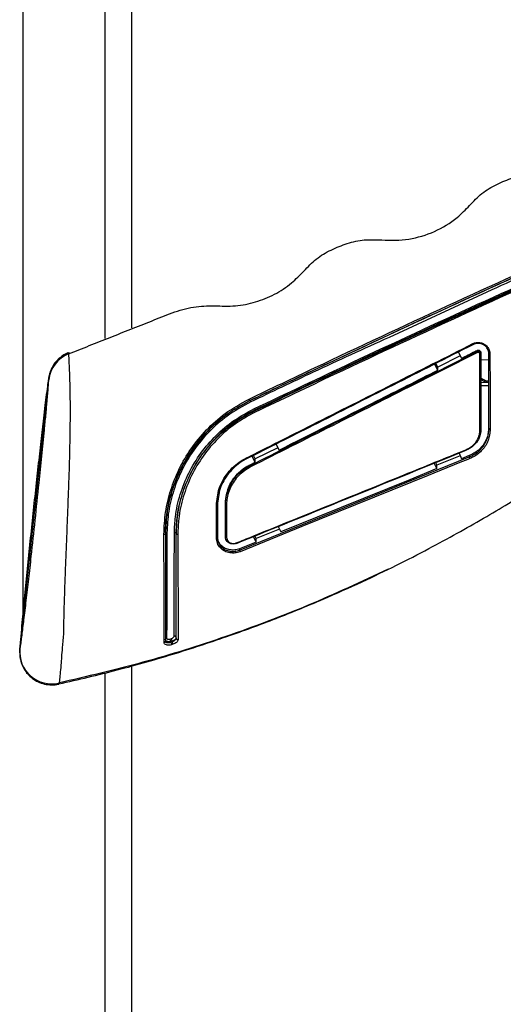
# Model space of a CAD drawing. Extents: x -389233 to 353766, y -32158 to 170724.
# Drawn here: x 322073 to 322176, y 159072 to 159283 of the extents above; entities that cross this region are included whole.
import ezdxf

# ---------------------------------------------------------------- set-up
doc = ezdxf.new("R2010")
doc.units = 0
doc.header["$LTSCALE"] = 1000
doc.layers.get('0').update_dxf_attribs({"linetype": 'CONTINUOUS'})
doc.layers.add('FF-活动物品', color=51, linetype='CONTINUOUS')

# ---------------------------------------------------------------- blocks, each defined once
blk = doc.blocks.new('8910')
at = {"color": 0, "linetype": 'Continuous'}
for p, q in [((86746.85, -52049.69), (86755.35, -52068.13)), ((86758.26, -52050.82), (86758.45, -52050.82)), ((86759.55, -52050.82), (86759.56, -52049.31)), ((86763.88, -52049.31), (86763.89, -52050.82)), ((86764.46, -52049.31), (86764.47, -52050.82)), ((86757.81, -52051.56), (86758, -52051.56)), ((86757.94, -52055.17), (86759.28, -52054.49)), ((86777.16, -52054.95), (86778.21, -52054.46)), ((86777.63, -52053.04), (86778.21, -52054.46)), ((86777.63, -52053.04), (86777.89, -52053.04)), ((86795.43, -52096.28), (86777.89, -52053.04)), ((86758.83, -52054.72), (86760.97, -52058.96)), ((86777.66, -52054.72), (86779.44, -52059.11)), ((86761.54, -52058.96), (86760.2, -52059.65)), ((86760.97, -52058.96), (86760.27, -52059.32)), ((86761.54, -52058.96), (86760.97, -52058.96)), ((86779.44, -52059.11), (86778.94, -52059.34)), ((86780.09, -52059.11), (86779.05, -52059.6)), ((86780.09, -52059.11), (86779.44, -52059.11)), ((86775.27, -52089.53), (86776.59, -52088.84)), ((86776.14, -52089.08), (86778.27, -52093.32)), ((86790.98, -52089), (86792.02, -52088.51)), ((86791.47, -52088.77), (86793.25, -52093.16)), ((86769.08, -52093.45), (86769.18, -52093.45)), ((86778.85, -52093.32), (86777.53, -52094.01)), ((86778.27, -52093.32), (86777.61, -52093.67)), ((86778.85, -52093.32), (86778.27, -52093.32)), ((86779.34, -52094.29), (86778.85, -52093.32)), ((86793.25, -52093.16), (86792.76, -52093.39)), ((86793.91, -52093.16), (86792.87, -52093.65)), ((86793.91, -52093.16), (86793.25, -52093.16)), ((86793.91, -52093.16), (86795.17, -52096.28)), ((86779.34, -52094.29), (86779.53, -52094.29)), ((86795.17, -52096.28), (86795.43, -52096.28)), ((86786.71, -52098.94), (86786.9, -52098.94)), ((86792.93, -52098.94), (86786.9, -52098.94)), ((86786.43, -52100.35), (86786.17, -52100.47)), ((86786.98, -52100.45), (86793.04, -52100.45)), ((86775.66, -52104.49), (86775.77, -52104.8)), ((86792.24, -52108.22), (86792.31, -52108.22)), ((86812.19, -52109.38), (86812.11, -52109.12)), ((86812.69, -52108.97), (86812.59, -52108.97)), ((86812.59, -52108.97), (86812.67, -52109.23)), ((86812.67, -52109.23), (86812.77, -52109.23)), ((86812.77, -52109.23), (86812.69, -52108.97)), ((86813.18, -52108.82), (86813.26, -52109.08)), ((86657.63, -52116.6), (86753.57, -52116.6)), ((86817.24, -52116.6), (87970.28, -52116.6)), ((86658.48, -52121.63), (86755.56, -52121.63)), ((86818.57, -52121.63), (87970.28, -52121.63)), ((86758.29, -52128.44), (86758.47, -52128.47)), ((86814.08, -52137.65), (86763.34, -52132.21)), ((86661.18, -52137.07), (86807.08, -52137.07)), ((86814.76, -52137.68), (86814.08, -52137.65))]:
    blk.add_line(p, q, dxfattribs=at)
at = {"color": 0, "linetype": 'Continuous', "flags": 128}
for points in [[(86772.81, -52049.09), (86772.81, -52049.13), (86772.8, -52049.17), (86772.79, -52049.21), (86772.78, -52049.25), (86772.77, -52049.28), (86772.75, -52049.3), (86772.73, -52049.31), (86772.71, -52049.31)], [(86772.7, -52050.82), (86772.71, -52050.83), (86772.73, -52050.84), (86772.74, -52050.85), (86772.76, -52050.88), (86772.77, -52050.9), (86772.78, -52050.93), (86772.78, -52050.97), (86772.79, -52051)], [(86756.7, -52052.25), (86756.71, -52052.25), (86756.7, -52052.25), (86756.69, -52052.26), (86756.67, -52052.27), (86756.65, -52052.29), (86756.61, -52052.31), (86756.58, -52052.33), (86756.54, -52052.35)], [(86776.62, -52053.62), (86776.62, -52053.62), (86776.62, -52053.62)], [(86778.19, -52052.93), (86778.34, -52053.3), (86778.94, -52054.79), (86781.36, -52060.74), (86791.01, -52084.54), (86795.73, -52096.17)], [(86780.09, -52059.11), (86782.17, -52064.22), (86789.24, -52081.65), (86792.02, -52088.51)], [(86766.99, -52094.49), (86767.05, -52094.46), (86767.11, -52094.43), (86767.17, -52094.4), (86767.22, -52094.38), (86767.25, -52094.36), (86767.28, -52094.34), (86767.28, -52094.33), (86767.28, -52094.33)], [(86767.23, -52094.33), (86767.23, -52094.33), (86767.24, -52094.32), (86767.26, -52094.3), (86767.29, -52094.28), (86767.34, -52094.26), (86767.39, -52094.23), (86767.46, -52094.2), (86767.52, -52094.17)], [(86778.27, -52094.98), (86778.27, -52094.98), (86778.27, -52094.99), (86778.26, -52095), (86778.24, -52095.01), (86778.22, -52095.02), (86778.19, -52095.04), (86778.16, -52095.06), (86778.13, -52095.07)], [(86786.97, -52098.73), (86786.97, -52098.77), (86786.97, -52098.81), (86786.96, -52098.85), (86786.95, -52098.88), (86786.94, -52098.91), (86786.93, -52098.93), (86786.92, -52098.94), (86786.9, -52098.94)], [(86793.03, -52098.72), (86793.03, -52098.76), (86793.02, -52098.8), (86793.02, -52098.84), (86793, -52098.88), (86792.99, -52098.9), (86792.97, -52098.93), (86792.95, -52098.94), (86792.93, -52098.94)], [(86786.98, -52100.45), (86786.99, -52100.46), (86787.01, -52100.47), (86787.02, -52100.48), (86787.03, -52100.51), (86787.03, -52100.54), (86787.04, -52100.57), (86787.04, -52100.61), (86787.05, -52100.64)], [(86793.04, -52100.45), (86793.05, -52100.46), (86793.07, -52100.47), (86793.09, -52100.48), (86793.1, -52100.5), (86793.11, -52100.53), (86793.12, -52100.56), (86793.13, -52100.6), (86793.13, -52100.63)], [(86792.12, -52108.55), (86792.12, -52108.49), (86792.13, -52108.43), (86792.14, -52108.37), (86792.15, -52108.32), (86792.17, -52108.28), (86792.19, -52108.25), (86792.21, -52108.23), (86792.24, -52108.22)], [(86792.31, -52108.22), (86792.33, -52108.22), (86792.35, -52108.2), (86792.37, -52108.17), (86792.39, -52108.13), (86792.4, -52108.08), (86792.41, -52108.02), (86792.42, -52107.96), (86792.42, -52107.9)], [(86792.26, -52110.24), (86792.24, -52110.23), (86792.22, -52110.22), (86792.2, -52110.19), (86792.18, -52110.16), (86792.17, -52110.11), (86792.16, -52110.07), (86792.15, -52110.01), (86792.15, -52109.96)], [(86792.45, -52110.52), (86792.45, -52110.46), (86792.44, -52110.41), (86792.43, -52110.36), (86792.42, -52110.32), (86792.4, -52110.28), (86792.38, -52110.26), (86792.36, -52110.24), (86792.34, -52110.24)]]:
    blk.add_lwpolyline(points, dxfattribs=at)
at = {"color": 0, "linetype": 'Continuous'}
for centre, radius, start, end in [((86758.18, -52049.16), 0.365, 335.7435, 7.5117), ((86758.04, -52050.98), 0.432, 353.1101, 20.9965), ((86757.71, -52050.61), 0.991, 286.9936, 299.5678), ((86776.45, -52053.42), 0.261, 289.6665, 310.5616), ((86777.54, -52051.64), 1.45, 284.0437, 296.5652), ((86769.51, -52094.89), 1.5, 106.7511, 117.4661), ((86768.75, -52092.01), 1.51, 286.6436, 297.5498), ((86779.26, -52093.35), 0.976, 286.1473, 300.2159), ((86794, -52096.66), 0.259, 289.8891, 310.3947), ((86795.08, -52094.87), 1.46, 284.0549, 296.6109), ((86811.91, -52108.51), 0.293, 97.4916, 196.5538), ((86812, -52107.93), 0.293, 277.5233, 16.5881), ((86812.27, -52109.97), 0.264, 187.0955, 265.6213), ((86815.25, -52118.39), 9.79, 105.7607, 108.7115), ((86815.26, -52118.45), 9.58, 105.7197, 108.733), ((86812.58, -52110.5), 0.263, 6.6858, 85.3535), ((86810.19, -52100.05), 9.27, 285.6696, 288.8071), ((86810.36, -52100.6), 8.96, 285.6054, 288.8529), ((86764, -52126.31), 5.94, 201.3445, 263.6312), ((86814.64, -52131.68), 6, 264.6207, 12.7868)]:
    blk.add_arc(centre, radius, start, end, dxfattribs=at)
for points, knots in [([(86820.65, -52130.3), (86819.8, -52126.63), (86818.09, -52119.19), (86814.98, -52108.43), (86811.64, -52098.26), (86808.23, -52089.07), (86804.84, -52080.8), (86801.56, -52073.45), (86798.36, -52066.81), (86795.29, -52060.85), (86792.32, -52055.39), (86789.49, -52050.4), (86786.73, -52045.73), (86784.01, -52041.27), (86781.34, -52037.08), (86779, -52033.15), (86777.31, -52030.04), (86776.09, -52027.68), (86775.05, -52025.57), (86773.77, -52022.83), (86772.42, -52019.76), (86771.19, -52016.75), (86770.23, -52014.26), (86769.46, -52012.15), (86768.87, -52010.46), (86768.4, -52009.08), (86767.93, -52007.63), (86767.28, -52005.56), (86766.39, -52002.5), (86765.29, -51998.33), (86764.37, -51993.64), (86762.98, -51988.71), (86760.92, -51983.85), (86759.4, -51979.88), (86758.48, -51977.56), (86758.28, -51977.06)], [0, 0, 0, 0, 0.067788, 0.137214, 0.201346, 0.260219, 0.31386, 0.362289, 0.405516, 0.447067, 0.483624, 0.518255, 0.551088, 0.58212, 0.613054, 0.64118, 0.665096, 0.677211, 0.689681, 0.707812, 0.731953, 0.750257, 0.766525, 0.78002, 0.790745, 0.798705, 0.806186, 0.818051, 0.837643, 0.863442, 0.895473, 0.923557, 0.955185, 0.990313, 1, 1, 1, 1]), ([(86758.47, -52128.47), (86757.95, -52127.17), (86756.92, -52124.57), (86755.37, -52120.67), (86753.82, -52116.77), (86752.3, -52112.86), (86750.66, -52109.01), (86749.51, -52105.04), (86749.35, -52101), (86749.59, -52097.08), (86748.79, -52093.23), (86747.34, -52089.65), (86745.33, -52086.56), (86742.86, -52084.16), (86740.48, -52081.93), (86738.82, -52079.07), (86737.61, -52076.02), (86736.84, -52072.79), (86737.07, -52068.89), (86737.1, -52064.38), (86735.56, -52059.49), (86733.26, -52055.64), (86730.52, -52052.94), (86728.13, -52050.73), (86726.45, -52047.87), (86725.24, -52044.83), (86724.45, -52041.6), (86724.66, -52037.7), (86724.72, -52033.19), (86723.18, -52028.29), (86720.51, -52023.75), (86716.39, -52020.31), (86713.51, -52015.51), (86711.64, -52010.3), (86709.55, -52005.16), (86708.19, -52001.72), (86707.51, -52000)], [0, 0, 0, 0, 0.02958, 0.05916, 0.08874, 0.11832, 0.147899, 0.177292, 0.204999, 0.232646, 0.259878, 0.286976, 0.31419, 0.337172, 0.36027, 0.383319, 0.406527, 0.429577, 0.452672, 0.488573, 0.523986, 0.559495, 0.582458, 0.60556, 0.628607, 0.651815, 0.674867, 0.697958, 0.733893, 0.769367, 0.804966, 0.843839, 0.882624, 0.921738, 0.960869, 1, 1, 1, 1]), ([(86758.47, -52128.47), (86757.95, -52127.17), (86756.92, -52124.57), (86755.37, -52120.67), (86753.82, -52116.77), (86752.3, -52112.86), (86750.66, -52109.01), (86749.51, -52105.04), (86749.35, -52101), (86749.59, -52097.08), (86748.79, -52093.23), (86747.34, -52089.65), (86745.33, -52086.56), (86742.86, -52084.16), (86740.48, -52081.93), (86738.82, -52079.07), (86737.61, -52076.02), (86736.84, -52072.79), (86737.07, -52068.89), (86737.1, -52064.38), (86735.56, -52059.49), (86733.26, -52055.64), (86730.52, -52052.94), (86728.13, -52050.73), (86726.45, -52047.87), (86725.24, -52044.83), (86724.45, -52041.6), (86724.66, -52037.7), (86724.72, -52033.19), (86723.18, -52028.29), (86720.51, -52023.75), (86716.39, -52020.31), (86713.51, -52015.51), (86711.64, -52010.3), (86709.55, -52005.16), (86708.19, -52001.72), (86707.51, -52000)], [0, 0, 0, 0, 0.02958, 0.05916, 0.08874, 0.11832, 0.147899, 0.177292, 0.204999, 0.232646, 0.259878, 0.286976, 0.31419, 0.337172, 0.36027, 0.383319, 0.406527, 0.429577, 0.452672, 0.488573, 0.523986, 0.559495, 0.582458, 0.60556, 0.628607, 0.651815, 0.674867, 0.697958, 0.733893, 0.769367, 0.804966, 0.843839, 0.882624, 0.921738, 0.960869, 1, 1, 1, 1]), ([(86733.79, -52015.71), (86735.64, -52019.92), (86744.94, -52040.94), (86756.82, -52066.82), (86767.09, -52088.38), (86769.45, -52093.35)], [0, 0, 0, 0, 0.161388, 0.806981, 1, 1, 1, 1]), ([(86766.99, -52094.49), (86765.01, -52090.35), (86755.1, -52069.61), (86743.15, -52043.71), (86733.45, -52021.84), (86731.21, -52016.79)], [0, 0, 0, 0, 0.1612235, 0.806142, 1, 1, 1, 1]), ([(86767.23, -52094.33), (86765.37, -52090.42), (86756.05, -52070.88), (86744.09, -52045), (86734.29, -52022.89), (86731.51, -52016.62)], [0, 0, 0, 0, 0.151864, 0.759347, 1, 1, 1, 1]), ([(86731.55, -52016.62), (86733.78, -52021.67), (86743.47, -52043.54), (86755.4, -52069.44), (86765.3, -52090.18), (86767.28, -52094.33)], [0, 0, 0, 0, 0.1938604, 0.8387785, 1, 1, 1, 1]), ([(86731.84, -52016.45), (86734.6, -52022.73), (86739.5, -52033.86), (86744.62, -52044.88), (86746.85, -52049.69)], [0, 0, 0, 0, 0.564258, 1, 1, 1, 1]), ([(86768.82, -52093.56), (86765.89, -52087.38), (86755.53, -52065.56), (86743.69, -52039.64), (86734.95, -52019.84), (86733.2, -52015.88)], [0, 0, 0, 0, 0.240221, 0.848049, 1, 1, 1, 1]), ([(86733.43, -52015.8), (86735.18, -52019.76), (86743.92, -52039.55), (86755.77, -52065.46), (86766.14, -52087.27), (86769.08, -52093.45)], [0, 0, 0, 0, 0.15195, 0.759776, 1, 1, 1, 1]), ([(86769.18, -52093.45), (86766.82, -52088.49), (86756.57, -52066.92), (86744.7, -52041.03), (86735.41, -52020), (86733.55, -52015.8)], [0, 0, 0, 0, 0.193018, 0.83861, 1, 1, 1, 1]), ([(86756.54, -52052.35), (86756.45, -52052.12), (86756.27, -52051.65), (86756.32, -52050.89), (86756.59, -52050.19), (86757.09, -52049.61), (86757.76, -52049.2), (86758.28, -52049.15), (86758.54, -52049.12)], [0, 0, 0, 0, 0.163102, 0.32632, 0.490405, 0.655953, 0.822212, 1, 1, 1, 1]), ([(86758.54, -52049.12), (86758.68, -52049.12), (86759.34, -52049.12), (86762.12, -52049.11), (86766.88, -52049.1), (86770.82, -52049.09), (86772.81, -52049.09)], [0, 0, 0, 0, 0.026748, 0.13376, 0.562813, 1, 1, 1, 1]), ([(86772.81, -52049.09), (86773.48, -52049.16), (86774.82, -52049.31), (86776.59, -52050.45), (86777.68, -52051.79), (86778.08, -52052.69), (86778.19, -52052.93)], [0, 0, 0, 0, 0.302882, 0.60555, 0.89539, 1, 1, 1, 1]), ([(86758.51, -52049.31), (86758.27, -52049.34), (86757.8, -52049.39), (86757.19, -52049.76), (86756.75, -52050.29), (86756.5, -52050.93), (86756.46, -52051.61), (86756.62, -52052.04), (86756.7, -52052.25)], [0, 0, 0, 0, 0.177422, 0.34336, 0.508774, 0.672972, 0.836497, 1, 1, 1, 1]), ([(86757.81, -52051.56), (86757.79, -52051.5), (86757.75, -52051.4), (86757.75, -52051.23), (86757.82, -52051.07), (86757.93, -52050.94), (86758.08, -52050.84), (86758.2, -52050.83), (86758.26, -52050.82)], [0, 0, 0, 0, 0.164223, 0.328439, 0.492906, 0.657914, 0.823433, 1, 1, 1, 1]), ([(86758, -52051.56), (86757.98, -52051.5), (86757.94, -52051.39), (86757.95, -52051.22), (86758.02, -52051.06), (86758.13, -52050.93), (86758.28, -52050.84), (86758.39, -52050.83), (86758.45, -52050.82)], [0, 0, 0, 0, 0.172904, 0.338061, 0.503535, 0.669094, 0.834538, 1, 1, 1, 1]), ([(86758.45, -52050.82), (86760.87, -52050.82), (86764.54, -52050.82), (86769.26, -52050.82), (86771.55, -52050.82), (86772.7, -52050.82)], [0, 0, 0, 0, 0.492583, 0.746311, 1, 1, 1, 1]), ([(86772.71, -52049.31), (86770.48, -52049.31), (86765.94, -52049.31), (86761.02, -52049.31), (86758.51, -52049.31)], [0, 0, 0, 0, 0.492457, 1, 1, 1, 1]), ([(86763.65, -52049.31), (86763.61, -52049.59), (86763.53, -52050.15), (86763.18, -52050.6), (86763.01, -52050.82)], [0, 0, 0, 0, 0.4878719, 1, 1, 1, 1]), ([(86763.9, -52049.31), (86763.84, -52049.68), (86763.74, -52050.24), (86763.39, -52050.67), (86763.27, -52050.82)], [0, 0, 0, 0, 0.647989, 1, 1, 1, 1]), ([(86772.45, -52049.31), (86773.1, -52049.39), (86774.4, -52049.53), (86776.1, -52050.64), (86777.14, -52051.95), (86777.53, -52052.82), (86777.63, -52053.04)], [0, 0, 0, 0, 0.3034055, 0.6071908, 0.8977262, 1, 1, 1, 1]), ([(86772.7, -52050.82), (86773, -52050.85), (86773.76, -52050.9), (86774.88, -52051.4), (86775.96, -52052.33), (86776.4, -52053.19), (86776.62, -52053.62)], [0, 0, 0, 0, 0.1898108, 0.4661972, 0.7327525, 1, 1, 1, 1]), ([(86777.89, -52053.04), (86777.79, -52052.81), (86777.4, -52051.94), (86776.35, -52050.64), (86774.65, -52049.53), (86773.36, -52049.39), (86772.71, -52049.31)], [0, 0, 0, 0, 0.104678, 0.394682, 0.697399, 1, 1, 1, 1]), ([(86778.13, -52095.07), (86776.03, -52090.92), (86768.85, -52076.67), (86761.64, -52062.43), (86756.54, -52052.35)], [0, 0, 0, 0, 0.291935, 1, 1, 1, 1]), ([(86756.7, -52052.25), (86761.8, -52062.33), (86769, -52076.58), (86776.17, -52090.82), (86778.27, -52094.98)], [0, 0, 0, 0, 0.708065, 1, 1, 1, 1]), ([(86759.28, -52054.49), (86758.86, -52053.64), (86758.37, -52052.67), (86757.88, -52051.69), (86757.81, -52051.56)], [0, 0, 0, 0, 0.860857, 1, 1, 1, 1]), ([(86779.53, -52094.29), (86774.36, -52084.03), (86767.2, -52069.78), (86760.01, -52055.54), (86758, -52051.56)], [0, 0, 0, 0, 0.7206331, 1, 1, 1, 1]), ([(86758.47, -52051.03), (86758.44, -52051.03), (86758.37, -52051.04), (86758.28, -52051.09), (86758.21, -52051.17), (86758.17, -52051.27), (86758.16, -52051.37), (86758.19, -52051.44), (86758.2, -52051.47)], [0, 0, 0, 0, 0.165899, 0.331779, 0.497674, 0.66307, 0.82782, 1, 1, 1, 1]), ([(86758.2, -52051.47), (86760.21, -52055.45), (86767.41, -52069.69), (86774.58, -52083.93), (86779.75, -52094.2)], [0, 0, 0, 0, 0.279367, 1, 1, 1, 1]), ([(86772.79, -52051), (86772.67, -52051), (86772.07, -52051), (86769.51, -52051.01), (86764.91, -52051.02), (86760.63, -52051.03), (86758.47, -52051.03)], [0, 0, 0, 0, 0.026802, 0.13402, 0.564036, 1, 1, 1, 1]), ([(86776.54, -52053.67), (86776.33, -52053.26), (86775.91, -52052.43), (86774.88, -52051.55), (86773.8, -52051.07), (86773.08, -52051.02), (86772.79, -52051)], [0, 0, 0, 0, 0.266277, 0.532516, 0.809453, 1, 1, 1, 1]), ([(86794.09, -52096.9), (86794.04, -52096.78), (86793.79, -52096.16), (86792.73, -52093.56), (86788.51, -52083.14), (86782.91, -52069.35), (86778.11, -52057.54), (86776.54, -52053.67)], [0, 0, 0, 0, 0.008602, 0.043009, 0.180639, 0.73116, 1, 1, 1, 1]), ([(86794.17, -52096.86), (86791.74, -52090.87), (86785.89, -52076.45), (86780.04, -52062.04), (86776.62, -52053.62)], [0, 0, 0, 0, 0.415782, 1, 1, 1, 1]), ([(86776.59, -52088.84), (86773.51, -52082.71), (86768.5, -52072.75), (86763.48, -52062.79), (86761.54, -52058.96)], [0, 0, 0, 0, 0.615464, 1, 1, 1, 1]), ([(86755.35, -52068.13), (86757.53, -52072.91), (86761.51, -52081.62), (86765.65, -52090.26), (86767.52, -52094.17)], [0, 0, 0, 0, 0.548094, 1, 1, 1, 1]), ([(86799.04, -52068.31), (86801.37, -52073.29), (86806.04, -52083.29), (86811.82, -52098.74), (86816.78, -52114.42), (86819.25, -52125.04), (86820.49, -52130.35)], [0, 0, 0, 0, 0.251117, 0.503402, 0.751701, 1, 1, 1, 1]), ([(86792.12, -52108.55), (86791.14, -52108.51), (86788.77, -52108.42), (86784.94, -52107.55), (86780.87, -52105.94), (86777.11, -52103.65), (86773.77, -52100.78), (86770.91, -52097.42), (86769.52, -52094.85), (86768.82, -52093.56)], [0, 0, 0, 0, 0.10651, 0.256294, 0.406179, 0.554779, 0.703408, 0.851714, 1, 1, 1, 1]), ([(86769.08, -52093.45), (86769.76, -52094.71), (86771.13, -52097.26), (86773.96, -52100.56), (86777.29, -52103.41), (86781.01, -52105.66), (86785.07, -52107.26), (86788.88, -52108.1), (86791.26, -52108.19), (86792.24, -52108.22)], [0, 0, 0, 0, 0.145815, 0.295846, 0.442287, 0.592867, 0.740465, 0.89308, 1, 1, 1, 1]), ([(86792.31, -52108.22), (86791.34, -52108.19), (86789, -52108.11), (86785.22, -52107.28), (86781.18, -52105.7), (86777.43, -52103.45), (86774.11, -52100.62), (86771.26, -52097.29), (86769.88, -52094.73), (86769.18, -52093.45)], [0, 0, 0, 0, 0.1054985, 0.2553544, 0.4052976, 0.5541406, 0.7030084, 0.8515141, 1, 1, 1, 1]), ([(86769.45, -52093.35), (86770.14, -52094.61), (86771.51, -52097.13), (86774.34, -52100.42), (86777.64, -52103.21), (86781.36, -52105.44), (86785.38, -52106.98), (86789.14, -52107.79), (86791.46, -52107.87), (86792.42, -52107.9)], [0, 0, 0, 0, 0.148114, 0.296251, 0.445014, 0.593756, 0.743966, 0.894092, 1, 1, 1, 1]), ([(86792.45, -52110.52), (86791.07, -52110.46), (86788.3, -52110.34), (86784.11, -52109.33), (86780.09, -52107.72), (86776.24, -52105.47), (86772.72, -52102.58), (86769.44, -52098.95), (86767.84, -52096.04), (86766.99, -52094.49)], [0, 0, 0, 0, 0.136643, 0.27336, 0.409137, 0.544961, 0.68998, 0.83498, 1, 1, 1, 1]), ([(86792.26, -52110.24), (86790.92, -52110.18), (86788.21, -52110.05), (86784.11, -52109.05), (86780.13, -52107.45), (86776.37, -52105.23), (86772.89, -52102.36), (86769.66, -52098.76), (86768.07, -52095.86), (86767.23, -52094.33)], [0, 0, 0, 0, 0.134152, 0.272612, 0.406655, 0.54412, 0.687245, 0.834188, 1, 1, 1, 1]), ([(86767.28, -52094.33), (86768.12, -52095.86), (86769.7, -52098.74), (86772.93, -52102.33), (86776.39, -52105.2), (86780.18, -52107.44), (86784.14, -52109.04), (86788.26, -52110.04), (86790.98, -52110.17), (86792.34, -52110.24)], [0, 0, 0, 0, 0.165467, 0.310698, 0.455943, 0.591696, 0.727398, 0.863739, 1, 1, 1, 1]), ([(86767.52, -52094.17), (86768.35, -52095.69), (86769.9, -52098.53), (86773.08, -52102.1), (86776.49, -52104.94), (86780.21, -52107.16), (86784.1, -52108.75), (86788.14, -52109.75), (86790.81, -52109.89), (86792.15, -52109.96)], [0, 0, 0, 0, 0.1662719, 0.3115351, 0.4568057, 0.5925132, 0.7281686, 0.8641239, 1, 1, 1, 1]), ([(86787.05, -52100.64), (86785.96, -52100.54), (86783.78, -52100.33), (86780.8, -52098.62), (86779, -52096.68), (86778.29, -52095.38), (86778.13, -52095.07)], [0, 0, 0, 0, 0.302321, 0.604025, 0.907786, 1, 1, 1, 1]), ([(86778.27, -52094.98), (86778.43, -52095.28), (86779.12, -52096.55), (86780.88, -52098.46), (86783.79, -52100.14), (86785.92, -52100.35), (86786.98, -52100.45)], [0, 0, 0, 0, 0.092384, 0.396539, 0.698194, 1, 1, 1, 1]), ([(86786.71, -52098.94), (86785.81, -52098.85), (86784, -52098.67), (86781.53, -52097.24), (86780.05, -52095.62), (86779.47, -52094.54), (86779.34, -52094.29)], [0, 0, 0, 0, 0.302862, 0.605694, 0.909548, 1, 1, 1, 1]), ([(86786.9, -52098.94), (86786.66, -52098.94), (86785.51, -52098.9), (86783.46, -52098.32), (86781.06, -52096.73), (86780.04, -52095.1), (86779.53, -52094.29)], [0, 0, 0, 0, 0.083168, 0.387974, 0.694002, 1, 1, 1, 1]), ([(86779.75, -52094.2), (86780.25, -52094.99), (86781.25, -52096.58), (86783.6, -52098.13), (86785.61, -52098.69), (86786.73, -52098.72), (86786.97, -52098.73)], [0, 0, 0, 0, 0.3054557, 0.6113413, 0.9166019, 1, 1, 1, 1]), ([(86795.17, -52096.28), (86795.26, -52096.58), (86795.45, -52097.18), (86795.41, -52098.12), (86795.13, -52099.02), (86794.56, -52099.79), (86793.75, -52100.34), (86793.09, -52100.42), (86792.77, -52100.45)], [0, 0, 0, 0, 0.150829, 0.301363, 0.459578, 0.634189, 0.821378, 1, 1, 1, 1]), ([(86794.17, -52096.86), (86794.2, -52096.94), (86794.28, -52097.19), (86794.31, -52097.65), (86794.16, -52098.17), (86793.86, -52098.6), (86793.43, -52098.89), (86793.1, -52098.92), (86792.93, -52098.94)], [0, 0, 0, 0, 0.0901728, 0.261517, 0.4445198, 0.6316568, 0.815621, 1, 1, 1, 1]), ([(86793.03, -52098.72), (86793.17, -52098.7), (86793.46, -52098.67), (86793.83, -52098.42), (86794.09, -52098.05), (86794.21, -52097.6), (86794.19, -52097.2), (86794.12, -52096.98), (86794.09, -52096.9)], [0, 0, 0, 0, 0.18553, 0.370936, 0.558957, 0.741453, 0.911037, 1, 1, 1, 1]), ([(86793.04, -52100.45), (86793.35, -52100.42), (86794.01, -52100.35), (86794.81, -52099.8), (86795.38, -52099.03), (86795.67, -52098.14), (86795.72, -52097.18), (86795.53, -52096.58), (86795.43, -52096.28)], [0, 0, 0, 0, 0.1758854, 0.3626278, 0.5377978, 0.6971411, 0.84863, 1, 1, 1, 1]), ([(86795.73, -52096.17), (86795.83, -52096.49), (86796.03, -52097.13), (86795.98, -52098.15), (86795.67, -52099.11), (86795.05, -52099.93), (86794.17, -52100.51), (86793.47, -52100.59), (86793.13, -52100.63)], [0, 0, 0, 0, 0.1516463, 0.303219, 0.462424, 0.6373677, 0.8239919, 1, 1, 1, 1]), ([(86786.97, -52098.73), (86787.1, -52098.73), (86787.73, -52098.73), (86789.8, -52098.72), (86791.65, -52098.72), (86793.03, -52098.72)], [0, 0, 0, 0, 0.0604706, 0.30237, 1, 1, 1, 1]), ([(86793.13, -52100.63), (86793.01, -52100.63), (86792.42, -52100.63), (86790.44, -52100.64), (86788.49, -52100.64), (86787.05, -52100.64)], [0, 0, 0, 0, 0.060768, 0.303881, 1, 1, 1, 1]), ([(86812.04, -52108.22), (86810.93, -52108.22), (86808.68, -52108.22), (86805.02, -52108.22), (86801.8, -52108.22), (86798.88, -52108.22), (86795.7, -52108.22), (86793.44, -52108.22), (86792.31, -52108.22)], [0, 0, 0, 0, 0.210968, 0.426444, 0.568081, 0.709513, 0.854737, 1, 1, 1, 1]), ([(86792.42, -52107.9), (86793.53, -52107.89), (86795.74, -52107.89), (86798.91, -52107.88), (86801.89, -52107.87), (86803.95, -52107.86), (86805.7, -52107.86), (86807.45, -52107.86), (86809.93, -52107.86), (86811.5, -52107.85), (86812.28, -52107.85)], [0, 0, 0, 0, 0.140933, 0.281832, 0.427459, 0.573312, 0.598063, 0.69708, 0.847762, 1, 1, 1, 1]), ([(86811.87, -52108.22), (86811.89, -52108.22), (86811.98, -52108.23), (86812.13, -52108.28), (86812.32, -52108.45), (86812.49, -52108.68), (86812.56, -52108.88), (86812.59, -52108.97)], [0, 0, 0, 0, 0.062102, 0.301868, 0.533237, 0.766855, 1, 1, 1, 1]), ([(86812.69, -52108.97), (86812.66, -52108.88), (86812.58, -52108.68), (86812.43, -52108.45), (86812.26, -52108.28), (86812.13, -52108.23), (86812.06, -52108.22), (86812.04, -52108.22)], [0, 0, 0, 0, 0.2274148, 0.4545303, 0.6845284, 0.931432, 1, 1, 1, 1]), ([(86812.28, -52107.85), (86812.31, -52107.85), (86812.41, -52107.86), (86812.6, -52107.93), (86812.83, -52108.14), (86813.04, -52108.45), (86813.13, -52108.7), (86813.18, -52108.82)], [0, 0, 0, 0, 0.0675326, 0.3122993, 0.5428264, 0.7718357, 1, 1, 1, 1]), ([(86811.63, -52108.6), (86810.51, -52108.59), (86808.28, -52108.59), (86805.33, -52108.58), (86802.98, -52108.58), (86800.69, -52108.58), (86796.93, -52108.56), (86793.73, -52108.55), (86792.12, -52108.55)], [0, 0, 0, 0, 0.214711, 0.430371, 0.460725, 0.582146, 0.790963, 1, 1, 1, 1]), ([(86792.15, -52109.96), (86793.91, -52109.96), (86797.44, -52109.97), (86800.81, -52109.99), (86803.1, -52109.99), (86805.29, -52109.99), (86808.67, -52110), (86810.89, -52110), (86812, -52110.01)], [0, 0, 0, 0, 0.2260325, 0.4517575, 0.4770066, 0.578002, 0.789456, 1, 1, 1, 1]), ([(86792.34, -52110.24), (86793.95, -52110.24), (86797.18, -52110.24), (86802.29, -52110.24), (86806.48, -52110.24), (86810.22, -52110.24), (86811.8, -52110.24), (86812.6, -52110.24)], [0, 0, 0, 0, 0.201091, 0.405809, 0.70017, 0.850228, 1, 1, 1, 1]), ([(86812.11, -52109.12), (86812.08, -52109.06), (86812.03, -52108.92), (86811.92, -52108.75), (86811.79, -52108.64), (86811.7, -52108.6), (86811.64, -52108.6), (86811.63, -52108.6)], [0, 0, 0, 0, 0.233017, 0.465431, 0.696198, 0.937242, 1, 1, 1, 1]), ([(86812, -52110.01), (86812.04, -52110), (86812.11, -52109.99), (86812.18, -52109.89), (86812.22, -52109.75), (86812.23, -52109.57), (86812.2, -52109.44), (86812.19, -52109.38)], [0, 0, 0, 0, 0.195572, 0.390928, 0.596062, 0.801175, 1, 1, 1, 1]), ([(86812.67, -52109.23), (86812.69, -52109.33), (86812.73, -52109.53), (86812.69, -52109.82), (86812.59, -52110.05), (86812.44, -52110.21), (86812.31, -52110.23), (86812.24, -52110.24)], [0, 0, 0, 0, 0.2019658, 0.4068365, 0.6098805, 0.8037252, 1, 1, 1, 1]), ([(86812.6, -52110.24), (86812.65, -52110.23), (86812.74, -52110.21), (86812.84, -52110.05), (86812.88, -52109.83), (86812.86, -52109.56), (86812.81, -52109.35), (86812.78, -52109.24), (86812.77, -52109.23)], [0, 0, 0, 0, 0.194157, 0.39079, 0.598503, 0.804205, 0.969201, 1, 1, 1, 1]), ([(86813.26, -52109.08), (86813.26, -52109.1), (86813.3, -52109.24), (86813.35, -52109.53), (86813.34, -52109.91), (86813.24, -52110.22), (86813.07, -52110.43), (86812.92, -52110.45), (86812.84, -52110.47)], [0, 0, 0, 0, 0.031836, 0.200119, 0.405189, 0.609988, 0.804701, 1, 1, 1, 1]), ([(86812.84, -52110.47), (86812.06, -52110.47), (86810.5, -52110.47), (86806.76, -52110.48), (86803.68, -52110.48), (86800.71, -52110.49), (86798.8, -52110.5), (86795.88, -52110.51), (86793.6, -52110.51), (86792.45, -52110.52)], [0, 0, 0, 0, 0.146508, 0.29328, 0.593671, 0.618098, 0.715875, 0.857322, 1, 1, 1, 1]), ([(86758.27, -52128.43), (86758.25, -52128.43), (86758.2, -52128.44), (86758.25, -52128.44), (86758.29, -52128.44)], [0, 0, 0, 0, 0.2410012, 1, 1, 1, 1]), ([(86758.23, -52128.46), (86758.25, -52128.52), (86758.38, -52128.93), (86758.8, -52129.6), (86759.43, -52130.41), (86760.14, -52131.04), (86760.85, -52131.5), (86761.49, -52131.81), (86762, -52131.99), (86762.38, -52132.1), (86762.71, -52132.18), (86762.95, -52132.22), (86763.11, -52132.25), (86763.16, -52132.26)], [0, 0, 0, 0, 0.024444, 0.172957, 0.309877, 0.435294, 0.548448, 0.647283, 0.720097, 0.777972, 0.849453, 0.947852, 1, 1, 1, 1]), ([(86758.47, -52128.47), (86758.59, -52128.47), (86759.04, -52128.46), (86760.38, -52128.39), (86762.45, -52128.31), (86764.82, -52128.24), (86767.85, -52128.19), (86772.1, -52128.2), (86777.33, -52128.3), (86782.67, -52128.46), (86787.36, -52128.64), (86791.36, -52128.79), (86795.34, -52128.95), (86800.06, -52129.14), (86804.27, -52129.3), (86808.26, -52129.39), (86809.68, -52129.44), (86810.81, -52129.44), (86810.81, -52129.44)], [0, 0, 0, 0, 0.027876, 0.096744, 0.141655, 0.187768, 0.251252, 0.316507, 0.414147, 0.5146, 0.580197, 0.645801, 0.713438, 0.78107, 0.888911, 0.944466, 0.999999, 1, 1, 1, 1]), ([(86810.81, -52129.44), (86810.81, -52129.44), (86811.19, -52129.44), (86814.07, -52129.71), (86816.27, -52129.85), (86818.48, -52130.04), (86819.89, -52130.18), (86820.72, -52130.29), (86820.61, -52130.31), (86820.59, -52130.32)], [0, 0, 0, 0, 0.000007, 0.174165, 0.439286, 0.594522, 0.752916, 0.953635, 1, 1, 1, 1]), ([(86814.76, -52137.68), (86814.77, -52137.68), (86814.89, -52137.68), (86815.26, -52137.66), (86815.91, -52137.58), (86816.77, -52137.37), (86817.79, -52136.92), (86818.78, -52136.21), (86819.63, -52135.31), (86820.28, -52134.23), (86820.72, -52133), (86820.85, -52131.69), (86820.82, -52130.76), (86820.67, -52130.32), (86820.66, -52130.29)], [0, 0, 0, 0, 0.0043927, 0.0598607, 0.1126258, 0.1903155, 0.301729, 0.4131807, 0.5206271, 0.6354566, 0.7534277, 0.8725907, 0.9932542, 1, 1, 1, 1]), ([(86763.34, -52132.21), (86763.27, -52132.22), (86763.13, -52132.23), (86763.43, -52132.3), (86763.81, -52132.35), (86763.95, -52132.37)], [0, 0, 0, 0, 0.406743, 0.770658, 1, 1, 1, 1]), ([(86763.75, -52132.23), (86763.69, -52132.23), (86763.48, -52132.21), (86763.4, -52132.21), (86763.34, -52132.21)], [0, 0, 0, 0, 0.249641, 1, 1, 1, 1]), ([(86813.79, -52137.56), (86813.74, -52137.55), (86813.53, -52137.51), (86812.68, -52137.39), (86811.08, -52137.18), (86808.5, -52136.87), (86804.97, -52136.44), (86800.93, -52135.98), (86795.89, -52135.41), (86789.81, -52134.76), (86783.45, -52134.09), (86777.73, -52133.51), (86773.44, -52133.08), (86770, -52132.75), (86767.71, -52132.54), (86765.98, -52132.39), (86764.61, -52132.28), (86764.05, -52132.25), (86763.75, -52132.23)], [0, 0, 0, 0, 0.011869, 0.046903, 0.082036, 0.151551, 0.231043, 0.310875, 0.390351, 0.509107, 0.627845, 0.713306, 0.798614, 0.849316, 0.899911, 0.931451, 0.962934, 1, 1, 1, 1]), ([(86763.95, -52132.37), (86764.03, -52132.39), (86764.51, -52132.46), (86765.95, -52132.65), (86768.16, -52132.93), (86771.1, -52133.28), (86774.92, -52133.71), (86779.67, -52134.24), (86784.68, -52134.79), (86789.85, -52135.34), (86795.06, -52135.88), (86800.24, -52136.4), (86804.53, -52136.83), (86807.9, -52137.15), (86810.5, -52137.38), (86812.52, -52137.56), (86813.15, -52137.6), (86813.31, -52137.6)], [0, 0, 0, 0, 0.011773, 0.073667, 0.127546, 0.181497, 0.270953, 0.360521, 0.452152, 0.544137, 0.635855, 0.726821, 0.817577, 0.867132, 0.916573, 0.978359, 1, 1, 1, 1]), ([(86813.31, -52137.6), (86813.57, -52137.62), (86813.91, -52137.65), (86814.05, -52137.65), (86814.08, -52137.65)], [0, 0, 0, 0, 0.752077, 1, 1, 1, 1]), ([(86813.63, -52137.63), (86813.75, -52137.64), (86814.05, -52137.66), (86814.29, -52137.68), (86814.54, -52137.68), (86814.59, -52137.68)], [0, 0, 0, 0, 0.33245, 0.846437, 1, 1, 1, 1]), ([(86814.08, -52137.65), (86814.14, -52137.64), (86814.25, -52137.63), (86813.94, -52137.58), (86813.79, -52137.56)], [0, 0, 0, 0, 0.5061061, 1, 1, 1, 1])]:
    blk.add_open_spline(points, degree=3, knots=knots, dxfattribs=at)
blk = doc.blocks.new('A$C7A78687F')
at = {"layer": 'FF-活动物品', "color": 8, "xscale": 1.137668969800597, "yscale": 1.137668969800597, "zscale": 1.137668969800597, "rotation": 270}
blk.add_blockref('8910', (77413.552, 120447.822), dxfattribs=at)

msp = doc.modelspace()

# ---------------------------------------------------------------- block references
at = {"color": 8}
msp.add_blockref('A$C7A78687F', (303974.56, 137465.89), dxfattribs=at)

doc.saveas('drawing.dxf')
